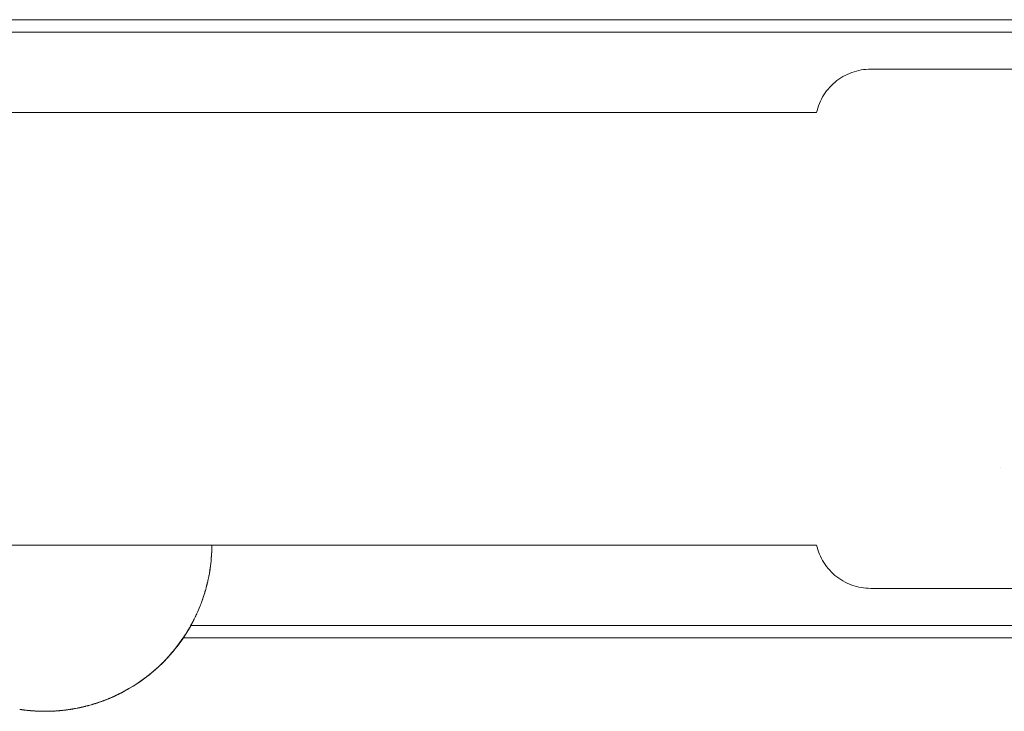
# Paper-space layout 'Sht-3' of a CAD drawing. Units: millimetres. Extents: x -5914 to 5303, y -3860 to 4295.
# Drawn here: x -2326 to -2247, y 521 to 577 of the extents above; entities that cross this region are included whole.
import ezdxf

# ---------------------------------------------------------------- set-up
doc = ezdxf.new("R2010")
doc.units = ezdxf.units.MM
for name, color, linetype, lineweight in [('EF-Components-Black Caps', 7, 'Continuous', 5), ('EF-Spider Nest-Slide-Barrier', 7, 'Continuous', 5), ('EF-Spider Nest-Tie Rod Steel', 7, 'Continuous', 5), ('Working-None', 7, 'Continuous', 5)]:
    doc.layers.add(name, color=color, linetype=linetype, lineweight=lineweight)

# ---------------------------------------------------------------- blocks, each defined once
blk = doc.blocks.new('Group')
at = {"layer": 'EF-Components-Black Caps', "color": 7, "linetype": 'Continuous', "lineweight": 5, "transparency": 33554687}
for p, q in [((-2258.419, 572.755), (-2258.225, 572.785)), ((-2258.225, 572.785), (-2258.03, 572.807)), ((-2258.03, 572.807), (-2257.834, 572.819)), ((-2257.834, 572.819), (-2257.638, 572.824)), ((-2257.638, 572.824), (-2242.138, 572.822)), ((-2260.378, 571.894), (-2260.219, 572.01)), ((-2260.219, 572.01), (-2260.056, 572.119)), ((-2260.056, 572.119), (-2259.888, 572.221)), ((-2259.888, 572.221), (-2259.716, 572.315)), ((-2259.716, 572.315), (-2259.54, 572.402)), ((-2259.54, 572.402), (-2259.36, 572.481)), ((-2259.36, 572.481), (-2259.177, 572.552)), ((-2259.177, 572.552), (-2258.991, 572.615)), ((-2258.991, 572.615), (-2258.803, 572.67)), ((-2258.803, 572.67), (-2258.612, 572.717)), ((-2258.612, 572.717), (-2258.419, 572.755)), ((-2261.208, 571.063), (-2261.085, 571.216)), ((-2261.085, 571.216), (-2260.956, 571.364)), ((-2260.956, 571.364), (-2260.82, 571.506)), ((-2260.82, 571.506), (-2260.678, 571.642)), ((-2260.678, 571.642), (-2260.531, 571.771)), ((-2260.531, 571.771), (-2260.378, 571.894)), ((-2261.717, 570.226), (-2261.63, 570.402)), ((-2261.63, 570.402), (-2261.535, 570.574)), ((-2261.535, 570.574), (-2261.433, 570.742)), ((-2261.433, 570.742), (-2261.324, 570.905)), ((-2261.324, 570.905), (-2261.208, 571.063)), ((-2261.985, 569.489), (-2261.93, 569.677)), ((-2261.93, 569.677), (-2261.867, 569.863)), ((-2261.867, 569.863), (-2261.796, 570.046)), ((-2261.796, 570.046), (-2261.717, 570.226)), ((-2262.025, 569.324), (-2261.985, 569.489)), ((-2247.142, 540.577), (-2247.141, 540.577)), ((-2262.029, 534.324), (-2261.988, 534.159)), ((-2261.988, 534.159), (-2261.933, 533.971)), ((-2261.933, 533.971), (-2261.87, 533.785)), ((-2261.87, 533.785), (-2261.799, 533.602)), ((-2261.799, 533.602), (-2261.72, 533.422)), ((-2261.72, 533.422), (-2261.633, 533.246)), ((-2261.633, 533.246), (-2261.539, 533.074)), ((-2261.539, 533.074), (-2261.437, 532.906)), ((-2261.437, 532.906), (-2261.328, 532.743)), ((-2261.328, 532.743), (-2261.212, 532.585)), ((-2261.212, 532.585), (-2261.089, 532.431)), ((-2261.089, 532.431), (-2260.96, 532.284)), ((-2260.96, 532.284), (-2260.824, 532.142)), ((-2260.824, 532.142), (-2260.682, 532.006)), ((-2260.682, 532.006), (-2260.534, 531.877)), ((-2260.534, 531.877), (-2260.381, 531.754)), ((-2260.381, 531.754), (-2260.223, 531.638)), ((-2260.223, 531.638), (-2260.06, 531.529)), ((-2260.06, 531.529), (-2259.892, 531.427)), ((-2259.892, 531.427), (-2259.72, 531.332)), ((-2259.72, 531.332), (-2259.544, 531.245)), ((-2259.544, 531.245), (-2259.364, 531.166)), ((-2259.364, 531.166), (-2259.181, 531.095)), ((-2259.181, 531.095), (-2258.995, 531.032)), ((-2258.995, 531.032), (-2258.807, 530.977)), ((-2258.807, 530.977), (-2258.616, 530.93)), ((-2258.616, 530.93), (-2258.423, 530.892)), ((-2258.423, 530.892), (-2258.229, 530.862)), ((-2258.229, 530.862), (-2258.034, 530.841)), ((-2258.034, 530.841), (-2257.838, 530.828)), ((-2257.838, 530.828), (-2257.642, 530.824)), ((-2242.142, 530.822), (-2257.642, 530.824))]:
    blk.add_line(p, q, dxfattribs=at)
at = {"layer": 'EF-Spider Nest-Slide-Barrier', "color": 7, "linetype": 'Continuous', "lineweight": 5, "transparency": 33554687}
for p, q in [((-2673.64, 576.824), (-2237.696, 576.824)), ((-2313.286, 526.824), (-2313.285, 526.824)), ((-2313.261, 526.824), (-2237.696, 526.824))]:
    blk.add_line(p, q, dxfattribs=at)
at = {"layer": 'EF-Spider Nest-Tie Rod Steel', "color": 7, "linetype": 'Continuous', "lineweight": 5, "transparency": 33554687}
for p, q in [((-2673.64, 575.824), (-2238.291, 575.824)), ((-3122.255, 569.324), (-2262.025, 569.324)), ((-3122.251, 534.324), (-2262.028, 534.324)), ((-2310.97, 533.59), (-2310.962, 533.791)), ((-2310.962, 533.791), (-2310.966, 533.68)), ((-2310.962, 533.791), (-2310.95, 534.057)), ((-2310.953, 534.022), (-2310.962, 533.791)), ((-2310.954, 534.015), (-2310.962, 533.791)), ((-2310.962, 533.791), (-2310.954, 534.009)), ((-2310.962, 533.791), (-2310.962, 533.791)), ((-2310.948, 534.17), (-2310.953, 534.036)), ((-2310.953, 534.029), (-2310.948, 534.17)), ((-2310.948, 534.17), (-2310.953, 534.022)), ((-2310.95, 534.057), (-2310.948, 534.17)), ((-2310.948, 534.17), (-2310.947, 534.324)), ((-2311.033, 532.868), (-2311.016, 533.009)), ((-2311.016, 533.009), (-2311.011, 533.066)), ((-2311.011, 533.066), (-2311.014, 533.034)), ((-2311.011, 533.066), (-2311, 533.203)), ((-2310.971, 533.562), (-2311.001, 533.203)), ((-2311.001, 533.203), (-2310.981, 533.445)), ((-2311.001, 533.203), (-2310.983, 533.429)), ((-2311, 533.203), (-2310.983, 533.418)), ((-2310.983, 533.418), (-2310.971, 533.562)), ((-2310.981, 533.445), (-2310.97, 533.59)), ((-2310.98, 533.461), (-2310.97, 533.59)), ((-2310.97, 533.59), (-2310.971, 533.562)), ((-2311.152, 532.035), (-2311.097, 532.379)), ((-2311.145, 532.071), (-2311.076, 532.517)), ((-2311.145, 532.071), (-2311.099, 532.369)), ((-2311.106, 532.327), (-2311.1, 532.364)), ((-2311.103, 532.343), (-2311.099, 532.369)), ((-2311.097, 532.379), (-2311.076, 532.517)), ((-2311.096, 532.391), (-2311.076, 532.517)), ((-2311.095, 532.395), (-2311.09, 532.431)), ((-2311.094, 532.404), (-2311.091, 532.424)), ((-2311.076, 532.517), (-2311.064, 532.618)), ((-2311.076, 532.517), (-2311.063, 532.618)), ((-2311.076, 532.517), (-2311.069, 532.569)), ((-2311.073, 532.543), (-2311.069, 532.569)), ((-2311.069, 532.569), (-2311.073, 532.542)), ((-2311.069, 532.569), (-2311.063, 532.618)), ((-2311.064, 532.618), (-2311.033, 532.868)), ((-2311.064, 532.618), (-2311.063, 532.618)), ((-2311.063, 532.618), (-2311.035, 532.858)), ((-2311.063, 532.618), (-2311.035, 532.855)), ((-2311.041, 532.807), (-2311.037, 532.847)), ((-2311.032, 532.882), (-2311.031, 532.887)), ((-2311.031, 532.897), (-2311.03, 532.905)), ((-2311.031, 532.887), (-2311.031, 532.893)), ((-2311.286, 531.373), (-2311.357, 531.075)), ((-2311.317, 531.245), (-2311.286, 531.373)), ((-2311.286, 531.373), (-2311.268, 531.458)), ((-2311.28, 531.409), (-2311.271, 531.443)), ((-2311.278, 531.418), (-2311.268, 531.458)), ((-2311.271, 531.443), (-2311.242, 531.573)), ((-2311.268, 531.458), (-2311.271, 531.445)), ((-2311.269, 531.457), (-2311.256, 531.517)), ((-2311.269, 531.456), (-2311.265, 531.477)), ((-2311.268, 531.458), (-2311.178, 531.899)), ((-2311.268, 531.458), (-2311.257, 531.516)), ((-2311.242, 531.573), (-2311.179, 531.896)), ((-2311.195, 531.823), (-2311.192, 531.837)), ((-2311.194, 531.825), (-2311.184, 531.871)), ((-2311.19, 531.846), (-2311.188, 531.856)), ((-2311.19, 531.844), (-2311.188, 531.854)), ((-2311.178, 531.899), (-2311.152, 532.032)), ((-2311.177, 531.903), (-2311.152, 532.032)), ((-2311.155, 532.02), (-2311.152, 532.032)), ((-2311.152, 532.032), (-2311.155, 532.02)), ((-2311.152, 532.032), (-2311.152, 532.035)), ((-2311.149, 532.051), (-2311.145, 532.071)), ((-2311.575, 530.321), (-2311.486, 530.608)), ((-2311.53, 530.457), (-2311.493, 530.578)), ((-2311.505, 530.55), (-2311.502, 530.559)), ((-2311.493, 530.578), (-2311.449, 530.73)), ((-2311.486, 530.608), (-2311.449, 530.73)), ((-2311.478, 530.635), (-2311.476, 530.643)), ((-2311.449, 530.73), (-2311.409, 530.886)), ((-2311.419, 530.848), (-2311.409, 530.886)), ((-2311.409, 530.886), (-2311.317, 531.245)), ((-2311.409, 530.886), (-2311.371, 531.036)), ((-2311.409, 530.886), (-2311.391, 530.95)), ((-2311.409, 530.886), (-2311.409, 530.886)), ((-2311.357, 531.075), (-2311.391, 530.95)), ((-2311.391, 530.95), (-2311.387, 530.965)), ((-2311.391, 530.95), (-2311.388, 530.964)), ((-2311.34, 531.16), (-2311.327, 531.208)), ((-2311.339, 531.166), (-2311.337, 531.175)), ((-2311.337, 531.173), (-2311.335, 531.181)), ((-2311.333, 531.189), (-2311.33, 531.198)), ((-2311.314, 531.261), (-2311.308, 531.286)), ((-2311.313, 531.265), (-2311.309, 531.281)), ((-2311.312, 531.269), (-2311.308, 531.285)), ((-2311.311, 531.273), (-2311.307, 531.289)), ((-2311.763, 529.763), (-2311.825, 529.59)), ((-2311.682, 529.988), (-2311.764, 529.764)), ((-2311.764, 529.764), (-2311.697, 529.951)), ((-2311.69, 529.966), (-2311.763, 529.763)), ((-2311.705, 529.929), (-2311.702, 529.937)), ((-2311.649, 530.083), (-2311.69, 529.966)), ((-2311.641, 530.105), (-2311.682, 529.988)), ((-2311.677, 530.005), (-2311.676, 530.008)), ((-2311.674, 530.015), (-2311.672, 530.019)), ((-2311.659, 530.055), (-2311.649, 530.083)), ((-2311.649, 530.083), (-2311.641, 530.105)), ((-2311.645, 530.095), (-2311.574, 530.321)), ((-2311.641, 530.105), (-2311.575, 530.321)), ((-2311.574, 530.321), (-2311.53, 530.457)), ((-2312.022, 529.099), (-2312.105, 528.908)), ((-2311.976, 529.214), (-2312.022, 529.099)), ((-2311.905, 529.386), (-2311.978, 529.215)), ((-2311.978, 529.215), (-2311.966, 529.244)), ((-2311.919, 529.356), (-2311.976, 529.214)), ((-2311.945, 529.295), (-2311.942, 529.302)), ((-2311.861, 529.497), (-2311.905, 529.386)), ((-2311.895, 529.415), (-2311.893, 529.418)), ((-2311.88, 529.455), (-2311.877, 529.461)), ((-2311.825, 529.59), (-2311.861, 529.497)), ((-2312.718, 527.696), (-2312.425, 528.239)), ((-2312.472, 528.146), (-2312.434, 528.224)), ((-2312.468, 528.162), (-2312.467, 528.163)), ((-2312.425, 528.239), (-2312.374, 528.338)), ((-2312.403, 528.285), (-2312.403, 528.285)), ((-2312.374, 528.338), (-2312.241, 528.611)), ((-2312.348, 528.398), (-2312.348, 528.399)), ((-2312.241, 528.611), (-2312.291, 528.509)), ((-2312.241, 528.611), (-2312.213, 528.675)), ((-2312.154, 528.803), (-2312.215, 528.676)), ((-2312.215, 528.676), (-2312.214, 528.678)), ((-2312.213, 528.675), (-2312.168, 528.773)), ((-2312.198, 528.712), (-2312.196, 528.716)), ((-2312.105, 528.908), (-2312.154, 528.803)), ((-2312.132, 528.853), (-2312.131, 528.855)), ((-2312.104, 528.918), (-2312.102, 528.923)), ((-2313.031, 527.174), (-2312.718, 527.696)), ((-2313.031, 527.174), (-2312.758, 527.631)), ((-2312.976, 527.261), (-2312.79, 527.576)), ((-2312.91, 527.373), (-2312.799, 527.557)), ((-2312.799, 527.557), (-2312.745, 527.648)), ((-2312.758, 527.631), (-2312.755, 527.637)), ((-2312.745, 527.648), (-2312.665, 527.789)), ((-2312.745, 527.648), (-2312.729, 527.676)), ((-2312.718, 527.696), (-2312.475, 528.148)), ((-2312.665, 527.789), (-2312.718, 527.696)), ((-2312.665, 527.789), (-2312.49, 528.119)), ((-2312.646, 527.824), (-2238.291, 527.824)), ((-2312.608, 527.896), (-2312.534, 528.031)), ((-2312.534, 528.031), (-2312.482, 528.127)), ((-2312.482, 528.127), (-2312.472, 528.146)), ((-2313.771, 526.121), (-2313.422, 526.594)), ((-2313.712, 526.194), (-2313.363, 526.673)), ((-2313.712, 526.194), (-2313.427, 526.587)), ((-2313.547, 526.419), (-2313.389, 526.637)), ((-2313.475, 526.519), (-2313.396, 526.626)), ((-2313.422, 526.594), (-2313.089, 527.089)), ((-2313.363, 526.673), (-2313.422, 526.594)), ((-2313.421, 526.595), (-2313.363, 526.673)), ((-2313.34, 526.706), (-2313.396, 526.626)), ((-2313.396, 526.626), (-2313.381, 526.648)), ((-2313.396, 526.626), (-2313.382, 526.647)), ((-2313.39, 526.638), (-2313.389, 526.637)), ((-2313.389, 526.637), (-2313.34, 526.706)), ((-2313.363, 526.673), (-2313.031, 527.174)), ((-2313.363, 526.673), (-2313.081, 527.1)), ((-2313.307, 526.754), (-2313.363, 526.673)), ((-2313.359, 526.68), (-2313.34, 526.706)), ((-2313.34, 526.706), (-2313.307, 526.754)), ((-2313.307, 526.754), (-2313.111, 527.055)), ((-2313.207, 526.907), (-2313.062, 527.127)), ((-2313.154, 526.987), (-2313.086, 527.088)), ((-2313.031, 527.174), (-2313.089, 527.089)), ((-2313.089, 527.089), (-2313.031, 527.174)), ((-2313.086, 527.088), (-2313.031, 527.174)), ((-2313.075, 527.11), (-2313.063, 527.128)), ((-2312.976, 527.261), (-2313.031, 527.174)), ((-2313.031, 527.174), (-2312.976, 527.261)), ((-2314.136, 525.67), (-2313.771, 526.121)), ((-2314.031, 525.791), (-2314.089, 525.722)), ((-2314.076, 525.738), (-2313.712, 526.194)), ((-2314.076, 525.738), (-2313.786, 526.103)), ((-2314.018, 525.807), (-2314.076, 525.738)), ((-2314.039, 525.782), (-2314.031, 525.791)), ((-2314.031, 525.791), (-2314.018, 525.807)), ((-2314.018, 525.807), (-2313.805, 526.078)), ((-2313.881, 525.981), (-2313.738, 526.163)), ((-2313.834, 526.041), (-2313.73, 526.17)), ((-2313.712, 526.194), (-2313.771, 526.121)), ((-2313.77, 526.123), (-2313.712, 526.194)), ((-2313.738, 526.163), (-2313.742, 526.158)), ((-2313.673, 526.245), (-2313.73, 526.17)), ((-2313.73, 526.17), (-2313.72, 526.184)), ((-2313.73, 526.17), (-2313.721, 526.183)), ((-2313.655, 526.269), (-2313.712, 526.194)), ((-2313.705, 526.205), (-2313.673, 526.245)), ((-2313.673, 526.245), (-2313.655, 526.269)), ((-2313.673, 526.245), (-2313.665, 526.256)), ((-2313.665, 526.256), (-2313.673, 526.245)), ((-2313.655, 526.269), (-2313.449, 526.555)), ((-2314.902, 524.836), (-2314.513, 525.241)), ((-2314.843, 524.893), (-2314.454, 525.304)), ((-2314.843, 524.893), (-2314.537, 525.216)), ((-2314.785, 524.951), (-2314.494, 525.26)), ((-2314.594, 525.155), (-2314.575, 525.176)), ((-2314.523, 525.228), (-2314.582, 525.167)), ((-2314.582, 525.166), (-2314.523, 525.228)), ((-2314.567, 525.183), (-2314.523, 525.228)), ((-2314.465, 525.291), (-2314.523, 525.228)), ((-2314.523, 525.228), (-2314.506, 525.247)), ((-2314.523, 525.228), (-2314.507, 525.246)), ((-2314.513, 525.241), (-2314.136, 525.67)), ((-2314.454, 525.304), (-2314.513, 525.241)), ((-2314.51, 525.245), (-2314.454, 525.304)), ((-2314.395, 525.367), (-2314.465, 525.291)), ((-2314.076, 525.738), (-2314.454, 525.304)), ((-2314.454, 525.304), (-2314.157, 525.646)), ((-2314.454, 525.304), (-2314.395, 525.367)), ((-2314.395, 525.367), (-2314.175, 525.624)), ((-2314.216, 525.578), (-2314.152, 525.652)), ((-2314.148, 525.655), (-2314.089, 525.722)), ((-2314.136, 525.67), (-2314.076, 525.738)), ((-2314.133, 525.673), (-2314.076, 525.738)), ((-2314.089, 525.722), (-2314.082, 525.731)), ((-2314.089, 525.722), (-2314.082, 525.731)), ((-2315.706, 524.094), (-2315.3, 524.453)), ((-2315.649, 524.141), (-2315.242, 524.505)), ((-2315.649, 524.141), (-2315.328, 524.428)), ((-2315.592, 524.189), (-2315.649, 524.141)), ((-2315.402, 524.358), (-2315.592, 524.189)), ((-2315.458, 524.308), (-2315.46, 524.306)), ((-2315.46, 524.306), (-2315.458, 524.308)), ((-2315.458, 524.308), (-2315.459, 524.307)), ((-2315.402, 524.358), (-2315.458, 524.308)), ((-2315.458, 524.308), (-2315.458, 524.308)), ((-2315.458, 524.308), (-2315.458, 524.308)), ((-2315.328, 524.428), (-2315.402, 524.358)), ((-2315.328, 524.428), (-2315.402, 524.358)), ((-2315.373, 524.388), (-2315.369, 524.391)), ((-2315.373, 524.387), (-2315.37, 524.391)), ((-2315.328, 524.428), (-2315.293, 524.46)), ((-2315.328, 524.428), (-2315.328, 524.428)), ((-2315.313, 524.442), (-2315.31, 524.444)), ((-2315.311, 524.444), (-2315.309, 524.445)), ((-2315.3, 524.453), (-2314.902, 524.836)), ((-2315.242, 524.505), (-2315.3, 524.453)), ((-2315.296, 524.457), (-2315.242, 524.505)), ((-2315.242, 524.505), (-2314.843, 524.893)), ((-2315.242, 524.505), (-2314.924, 524.815)), ((-2315.184, 524.558), (-2315.242, 524.505)), ((-2314.925, 524.809), (-2315.184, 524.558)), ((-2314.999, 524.737), (-2314.983, 524.753)), ((-2314.997, 524.739), (-2314.983, 524.753)), ((-2314.983, 524.753), (-2314.996, 524.74)), ((-2314.983, 524.753), (-2314.925, 524.809)), ((-2314.983, 524.753), (-2314.976, 524.76)), ((-2314.976, 524.76), (-2314.983, 524.753)), ((-2314.925, 524.809), (-2314.901, 524.834)), ((-2314.916, 524.822), (-2314.911, 524.827)), ((-2314.916, 524.822), (-2314.911, 524.827)), ((-2314.843, 524.893), (-2314.902, 524.836)), ((-2314.902, 524.835), (-2314.897, 524.841)), ((-2314.901, 524.834), (-2314.785, 524.951)), ((-2314.898, 524.84), (-2314.843, 524.893)), ((-2314.785, 524.951), (-2314.843, 524.893)), ((-2316.92, 523.174), (-2316.534, 523.444)), ((-2316.48, 523.481), (-2316.704, 523.323)), ((-2316.565, 523.422), (-2316.549, 523.433)), ((-2316.534, 523.444), (-2316.118, 523.757)), ((-2316.534, 523.444), (-2316.48, 523.481)), ((-2316.53, 523.446), (-2316.48, 523.481)), ((-2316.48, 523.481), (-2316.426, 523.52)), ((-2316.469, 523.49), (-2316.469, 523.49)), ((-2316.45, 523.504), (-2316.449, 523.505)), ((-2316.426, 523.52), (-2316.23, 523.671)), ((-2316.426, 523.52), (-2316.405, 523.536)), ((-2316.405, 523.536), (-2316.421, 523.525)), ((-2316.405, 523.536), (-2316.415, 523.529)), ((-2316.23, 523.671), (-2316.405, 523.536)), ((-2316.405, 523.538), (-2316.395, 523.546)), ((-2316.402, 523.541), (-2316.391, 523.549)), ((-2316.23, 523.671), (-2316.062, 523.8)), ((-2316.198, 523.698), (-2316.183, 523.709)), ((-2316.191, 523.703), (-2316.181, 523.711)), ((-2316.18, 523.712), (-2316.167, 523.722)), ((-2316.163, 523.725), (-2316.163, 523.725)), ((-2316.158, 523.729), (-2316.157, 523.729)), ((-2316.118, 523.757), (-2315.706, 524.094)), ((-2316.062, 523.8), (-2316.118, 523.757)), ((-2316.113, 523.761), (-2316.062, 523.8)), ((-2316.062, 523.8), (-2316.007, 523.843)), ((-2316.007, 523.843), (-2315.896, 523.933)), ((-2316.007, 523.845), (-2316.006, 523.846)), ((-2315.951, 523.889), (-2315.896, 523.933)), ((-2315.896, 523.933), (-2315.771, 524.04)), ((-2315.771, 524.04), (-2315.649, 524.141)), ((-2315.764, 524.047), (-2315.763, 524.049)), ((-2315.649, 524.141), (-2315.706, 524.094)), ((-2315.701, 524.098), (-2315.649, 524.141)), ((-2317.985, 522.528), (-2317.658, 522.712)), ((-2317.892, 522.578), (-2317.697, 522.69)), ((-2317.828, 522.614), (-2317.788, 522.636)), ((-2317.788, 522.636), (-2317.825, 522.616)), ((-2317.788, 522.636), (-2317.824, 522.617)), ((-2317.741, 522.663), (-2317.788, 522.636)), ((-2317.788, 522.636), (-2317.773, 522.645)), ((-2317.773, 522.645), (-2317.788, 522.636)), ((-2317.741, 522.663), (-2317.697, 522.69)), ((-2317.697, 522.689), (-2317.741, 522.663)), ((-2317.702, 522.688), (-2317.695, 522.692)), ((-2317.701, 522.688), (-2317.694, 522.692)), ((-2317.697, 522.69), (-2317.609, 522.74)), ((-2317.697, 522.689), (-2317.63, 522.728)), ((-2317.697, 522.69), (-2317.659, 522.712)), ((-2317.697, 522.69), (-2317.697, 522.689)), ((-2317.679, 522.7), (-2317.669, 522.706)), ((-2317.671, 522.704), (-2317.664, 522.709)), ((-2317.658, 522.712), (-2317.326, 522.912)), ((-2317.609, 522.74), (-2317.658, 522.712)), ((-2317.656, 522.713), (-2317.609, 522.74)), ((-2317.609, 522.74), (-2317.561, 522.768)), ((-2317.561, 522.768), (-2317.6, 522.745)), ((-2317.561, 522.768), (-2317.275, 522.942)), ((-2317.421, 522.853), (-2317.364, 522.887)), ((-2317.364, 522.887), (-2317.414, 522.858)), ((-2317.412, 522.859), (-2317.364, 522.887)), ((-2317.381, 522.88), (-2317.376, 522.883)), ((-2317.315, 522.917), (-2317.364, 522.887)), ((-2317.364, 522.887), (-2317.348, 522.898)), ((-2317.364, 522.887), (-2317.348, 522.898)), ((-2317.326, 522.912), (-2316.92, 523.174)), ((-2317.275, 522.942), (-2317.326, 522.912)), ((-2317.324, 522.913), (-2317.275, 522.942)), ((-2317.226, 522.973), (-2317.315, 522.917)), ((-2317.275, 522.942), (-2317.226, 522.973)), ((-2317.255, 522.955), (-2317.246, 522.961)), ((-2317.226, 522.973), (-2317.193, 522.994)), ((-2317.193, 522.994), (-2316.868, 523.208)), ((-2317.018, 523.11), (-2316.919, 523.174)), ((-2316.995, 523.125), (-2316.919, 523.174)), ((-2316.919, 523.174), (-2316.971, 523.14)), ((-2316.868, 523.208), (-2316.92, 523.174)), ((-2316.868, 523.208), (-2316.919, 523.174)), ((-2316.919, 523.174), (-2316.902, 523.186)), ((-2316.919, 523.174), (-2316.902, 523.186)), ((-2316.915, 523.177), (-2316.868, 523.208)), ((-2316.868, 523.208), (-2316.817, 523.243)), ((-2316.817, 523.243), (-2316.868, 523.208)), ((-2316.848, 523.222), (-2316.846, 523.224)), ((-2316.704, 523.323), (-2316.817, 523.243)), ((-2319.76, 521.72), (-2319.321, 521.891)), ((-2319.76, 521.72), (-2319.39, 521.865)), ((-2319.724, 521.733), (-2319.373, 521.871)), ((-2319.724, 521.733), (-2319.47, 521.833)), ((-2319.689, 521.746), (-2319.444, 521.843)), ((-2319.668, 521.754), (-2319.542, 521.802)), ((-2319.542, 521.802), (-2319.506, 521.816)), ((-2319.542, 521.802), (-2319.536, 521.805)), ((-2319.535, 521.805), (-2319.542, 521.802)), ((-2319.506, 521.816), (-2319.329, 521.888)), ((-2319.321, 521.891), (-2318.865, 522.089)), ((-2319.321, 521.891), (-2319.282, 521.907)), ((-2319.316, 521.893), (-2319.282, 521.907)), ((-2319.282, 521.907), (-2319.314, 521.894)), ((-2319.282, 521.907), (-2319.244, 521.922)), ((-2319.244, 521.922), (-2318.882, 522.081)), ((-2319.24, 521.924), (-2319.202, 521.94)), ((-2319.202, 521.94), (-2318.898, 522.075)), ((-2319.202, 521.94), (-2318.915, 522.065)), ((-2318.989, 522.035), (-2318.952, 522.051)), ((-2318.967, 522.045), (-2318.959, 522.049)), ((-2318.915, 522.065), (-2318.874, 522.084)), ((-2318.906, 522.071), (-2318.353, 522.336)), ((-2318.874, 522.084), (-2318.838, 522.1)), ((-2318.865, 522.089), (-2318.308, 522.357)), ((-2318.865, 522.089), (-2318.434, 522.297)), ((-2318.823, 522.107), (-2318.865, 522.089)), ((-2318.862, 522.09), (-2318.823, 522.107)), ((-2318.858, 522.092), (-2318.823, 522.107)), ((-2318.823, 522.107), (-2318.782, 522.126)), ((-2318.811, 522.113), (-2318.802, 522.117)), ((-2318.811, 522.113), (-2318.806, 522.115)), ((-2318.808, 522.114), (-2318.802, 522.117)), ((-2318.782, 522.126), (-2318.742, 522.145)), ((-2318.742, 522.145), (-2318.356, 522.334)), ((-2318.723, 522.155), (-2318.564, 522.229)), ((-2318.522, 522.249), (-2318.564, 522.229)), ((-2318.564, 522.229), (-2318.551, 522.235)), ((-2318.564, 522.229), (-2318.552, 522.235)), ((-2318.535, 522.247), (-2318.467, 522.28)), ((-2318.305, 522.359), (-2318.522, 522.249)), ((-2318.414, 522.306), (-2318.4, 522.313)), ((-2318.353, 522.336), (-2318.308, 522.357)), ((-2318.33, 522.348), (-2318.329, 522.348)), ((-2318.308, 522.357), (-2317.985, 522.528)), ((-2318.308, 522.357), (-2317.994, 522.523)), ((-2318.308, 522.357), (-2318.263, 522.379)), ((-2318.3, 522.361), (-2318.263, 522.379)), ((-2318.263, 522.379), (-2318.295, 522.364)), ((-2318.277, 522.373), (-2318.275, 522.375)), ((-2318.263, 522.379), (-2318.218, 522.402)), ((-2318.251, 522.386), (-2318.218, 522.402)), ((-2318.218, 522.402), (-2318.224, 522.4)), ((-2318.218, 522.402), (-2318.213, 522.405)), ((-2318.213, 522.405), (-2317.938, 522.552)), ((-2318.194, 522.415), (-2318.189, 522.418)), ((-2318.144, 522.441), (-2318.189, 522.418)), ((-2318.189, 522.418), (-2318.175, 522.426)), ((-2318.189, 522.418), (-2318.175, 522.426)), ((-2317.958, 522.542), (-2318.144, 522.441)), ((-2318.059, 522.489), (-2318.055, 522.491)), ((-2318.044, 522.497), (-2318.039, 522.5)), ((-2318.043, 522.497), (-2318.04, 522.499)), ((-2318.033, 522.503), (-2318.001, 522.52)), ((-2318.012, 522.514), (-2318.005, 522.517)), ((-2317.938, 522.552), (-2317.985, 522.528)), ((-2317.983, 522.529), (-2317.938, 522.552)), ((-2317.938, 522.552), (-2317.892, 522.578)), ((-2317.892, 522.578), (-2317.93, 522.557)), ((-2326.494, 521.036), (-2326.347, 521.014)), ((-2326.488, 521.035), (-2326.399, 521.022)), ((-2326.399, 521.022), (-2326.376, 521.019)), ((-2326.399, 521.022), (-2326.369, 521.017)), ((-2326.364, 521.017), (-2326.362, 521.017)), ((-2326.356, 521.016), (-2326.351, 521.015)), ((-2326.347, 521.014), (-2326.334, 521.012)), ((-2326.33, 521.012), (-2326.209, 520.995)), ((-2326.259, 521.002), (-2326.322, 521.011)), ((-2326.245, 521), (-2326.259, 521.002)), ((-2326.259, 521.002), (-2326.209, 520.995)), ((-2326.209, 520.995), (-2326.259, 521.002)), ((-2326.209, 520.995), (-2326.245, 521)), ((-2326.209, 520.995), (-2326.207, 520.995)), ((-2326.2, 520.994), (-2326.209, 520.995)), ((-2326.209, 520.995), (-2326.189, 520.993)), ((-2326.189, 520.993), (-2326.178, 520.991)), ((-2326.174, 520.991), (-2326.041, 520.974)), ((-2326.168, 520.99), (-2326.122, 520.984)), ((-2322.771, 520.984), (-2322.684, 520.995)), ((-2322.735, 520.989), (-2322.704, 520.993)), ((-2322.704, 520.993), (-2322.684, 520.995)), ((-2322.684, 520.995), (-2322.704, 520.993)), ((-2322.694, 520.994), (-2322.684, 520.995)), ((-2322.684, 520.995), (-2322.686, 520.995)), ((-2322.684, 520.995), (-2322.634, 521.002)), ((-2322.684, 520.995), (-2322.649, 521)), ((-2322.648, 521), (-2322.684, 520.995)), ((-2322.681, 520.996), (-2322.68, 520.996)), ((-2322.673, 520.997), (-2322.671, 520.997)), ((-2322.634, 521.002), (-2322.648, 521)), ((-2322.634, 521.002), (-2322.647, 521)), ((-2322.511, 521.019), (-2322.634, 521.002)), ((-2322.603, 521.006), (-2322.546, 521.014)), ((-2322.546, 521.014), (-2322.517, 521.018)), ((-2322.546, 521.014), (-2322.535, 521.016)), ((-2322.529, 521.017), (-2322.527, 521.017)), ((-2322.508, 521.02), (-2322.494, 521.022)), ((-2322.494, 521.022), (-2322.37, 521.04)), ((-2322.441, 521.03), (-2322.379, 521.039)), ((-2322.379, 521.039), (-2322.369, 521.041)), ((-2322.367, 521.041), (-2322.352, 521.043)), ((-2322.352, 521.043), (-2322.227, 521.063)), ((-2322.232, 521.064), (-2322.227, 521.065)), ((-2322.222, 521.064), (-2322.208, 521.067)), ((-2322.21, 521.066), (-2322.205, 521.067)), ((-2322.208, 521.067), (-2322.142, 521.078)), ((-2322.205, 521.067), (-2322.188, 521.07)), ((-2322.203, 521.069), (-2322.202, 521.069)), ((-2322.189, 521.071), (-2322.188, 521.071)), ((-2322.188, 521.07), (-2322.164, 521.074)), ((-2322.18, 521.073), (-2322.175, 521.073)), ((-2322.178, 521.072), (-2322.178, 521.072)), ((-2322.15, 521.077), (-2322.102, 521.085)), ((-2322.142, 521.078), (-2322.15, 521.077)), ((-2322.149, 521.077), (-2322.148, 521.077)), ((-2322.146, 521.078), (-2322.143, 521.079)), ((-2322.102, 521.085), (-2322.142, 521.078)), ((-2322.123, 521.082), (-2322.122, 521.082)), ((-2322.102, 521.085), (-2321.968, 521.109)), ((-2322.102, 521.085), (-2321.992, 521.105)), ((-2322.091, 521.087), (-2322.09, 521.088)), ((-2322.053, 521.095), (-2322.049, 521.096)), ((-2322.013, 521.103), (-2322.003, 521.105)), ((-2321.992, 521.105), (-2321.95, 521.113)), ((-2321.992, 521.105), (-2321.98, 521.107)), ((-2321.968, 521.109), (-2321.949, 521.113)), ((-2321.966, 521.11), (-2321.966, 521.11)), ((-2321.95, 521.113), (-2321.95, 521.113)), ((-2321.949, 521.113), (-2321.773, 521.147)), ((-2321.93, 521.117), (-2321.922, 521.119)), ((-2321.857, 521.131), (-2321.79, 521.144)), ((-2321.773, 521.147), (-2321.752, 521.151)), ((-2321.752, 521.151), (-2321.573, 521.189)), ((-2321.746, 521.153), (-2321.725, 521.157)), ((-2321.746, 521.153), (-2321.741, 521.154)), ((-2321.741, 521.154), (-2321.746, 521.153)), ((-2321.725, 521.157), (-2321.604, 521.183)), ((-2321.687, 521.167), (-2321.66, 521.172)), ((-2321.664, 521.171), (-2321.635, 521.177)), ((-2321.624, 521.179), (-2321.623, 521.18)), ((-2321.615, 521.182), (-2321.612, 521.182)), ((-2321.606, 521.183), (-2321.605, 521.183)), ((-2321.595, 521.185), (-2321.594, 521.185)), ((-2321.576, 521.189), (-2321.574, 521.19)), ((-2321.573, 521.189), (-2321.551, 521.194)), ((-2321.551, 521.194), (-2321.561, 521.192)), ((-2321.559, 521.192), (-2321.557, 521.193)), ((-2321.551, 521.194), (-2321.525, 521.2)), ((-2321.55, 521.195), (-2321.549, 521.195)), ((-2321.536, 521.198), (-2321.533, 521.198)), ((-2321.527, 521.2), (-2321.525, 521.2)), ((-2321.525, 521.2), (-2321.369, 521.235)), ((-2321.525, 521.2), (-2321.522, 521.201)), ((-2321.518, 521.201), (-2321.502, 521.205)), ((-2321.502, 521.205), (-2321.479, 521.21)), ((-2321.498, 521.206), (-2321.496, 521.207)), ((-2321.479, 521.21), (-2321.403, 521.228)), ((-2321.479, 521.21), (-2321.442, 521.219)), ((-2321.437, 521.221), (-2321.366, 521.238)), ((-2321.432, 521.221), (-2321.424, 521.223)), ((-2321.413, 521.226), (-2321.207, 521.275)), ((-2321.39, 521.232), (-2321.378, 521.235)), ((-2321.369, 521.235), (-2321.345, 521.241)), ((-2321.347, 521.241), (-2321.345, 521.241)), ((-2321.345, 521.241), (-2321.159, 521.286)), ((-2321.268, 521.26), (-2321.233, 521.268)), ((-2321.233, 521.268), (-2321.209, 521.274)), ((-2321.233, 521.268), (-2321.226, 521.27)), ((-2321.226, 521.27), (-2321.233, 521.268)), ((-2321.209, 521.274), (-2321.178, 521.282)), ((-2321.201, 521.277), (-2321.2, 521.277)), ((-2321.162, 521.286), (-2320.953, 521.34)), ((-2321.159, 521.286), (-2320.944, 521.342)), ((-2321.159, 521.286), (-2320.979, 521.333)), ((-2321.134, 521.292), (-2321.159, 521.286)), ((-2320.995, 521.329), (-2321.134, 521.292)), ((-2321.056, 521.314), (-2321.018, 521.324)), ((-2320.99, 521.331), (-2320.99, 521.331)), ((-2320.971, 521.335), (-2320.953, 521.34)), ((-2320.953, 521.34), (-2320.944, 521.343)), ((-2320.944, 521.342), (-2320.918, 521.349)), ((-2320.939, 521.344), (-2320.935, 521.345)), ((-2320.908, 521.352), (-2320.935, 521.345)), ((-2320.935, 521.345), (-2320.927, 521.347)), ((-2320.935, 521.345), (-2320.926, 521.347)), ((-2320.918, 521.349), (-2320.724, 521.403)), ((-2320.893, 521.356), (-2320.908, 521.352)), ((-2320.908, 521.352), (-2320.9, 521.354)), ((-2320.902, 521.355), (-2320.895, 521.357)), ((-2320.852, 521.368), (-2320.85, 521.368)), ((-2320.821, 521.377), (-2320.813, 521.379)), ((-2320.82, 521.377), (-2320.818, 521.377)), ((-2320.781, 521.388), (-2320.779, 521.388)), ((-2320.724, 521.403), (-2320.695, 521.411)), ((-2320.695, 521.411), (-2320.497, 521.471)), ((-2320.688, 521.414), (-2320.687, 521.415)), ((-2320.634, 521.432), (-2320.605, 521.441)), ((-2320.63, 521.431), (-2320.601, 521.439)), ((-2320.627, 521.432), (-2320.601, 521.439)), ((-2320.601, 521.439), (-2320.624, 521.433)), ((-2320.604, 521.44), (-2320.585, 521.446)), ((-2320.601, 521.439), (-2320.571, 521.448)), ((-2320.601, 521.439), (-2320.591, 521.442)), ((-2320.591, 521.442), (-2320.601, 521.439)), ((-2320.571, 521.448), (-2320.522, 521.463)), ((-2320.545, 521.457), (-2320.544, 521.457)), ((-2320.536, 521.46), (-2320.535, 521.46)), ((-2320.497, 521.471), (-2320.467, 521.48)), ((-2320.481, 521.475), (-2320.48, 521.476)), ((-2320.48, 521.476), (-2320.479, 521.476)), ((-2320.467, 521.48), (-2320.387, 521.505)), ((-2320.45, 521.486), (-2320.442, 521.489)), ((-2320.445, 521.488), (-2320.357, 521.515)), ((-2320.443, 521.489), (-2320.377, 521.509)), ((-2320.387, 521.505), (-2320.418, 521.495)), ((-2320.415, 521.497), (-2320.414, 521.497)), ((-2320.387, 521.505), (-2320.263, 521.544)), ((-2320.387, 521.506), (-2320.332, 521.523)), ((-2320.383, 521.507), (-2320.387, 521.506)), ((-2320.344, 521.52), (-2320.332, 521.523)), ((-2320.318, 521.528), (-2320.315, 521.529)), ((-2320.317, 521.528), (-2320.313, 521.529)), ((-2320.264, 521.545), (-2320.255, 521.547)), ((-2320.263, 521.544), (-2320.232, 521.555)), ((-2320.26, 521.546), (-2320.256, 521.547)), ((-2320.235, 521.555), (-2320.213, 521.562)), ((-2320.232, 521.555), (-2320.117, 521.593)), ((-2320.223, 521.557), (-2320.232, 521.555)), ((-2320.223, 521.557), (-2320.231, 521.555)), ((-2320.231, 521.555), (-2320.223, 521.557)), ((-2320.191, 521.568), (-2320.223, 521.557)), ((-2320.117, 521.593), (-2320.191, 521.568)), ((-2320.182, 521.571), (-2319.76, 521.72)), ((-2320.15, 521.582), (-2319.81, 521.702)), ((-2319.858, 521.685), (-2320.15, 521.582)), ((-2320.14, 521.586), (-2320.137, 521.587)), ((-2320.117, 521.593), (-2319.881, 521.677)), ((-2320.089, 521.603), (-2319.994, 521.635)), ((-2319.994, 521.635), (-2319.96, 521.647)), ((-2319.96, 521.647), (-2319.829, 521.694)), ((-2319.83, 521.695), (-2319.801, 521.706)), ((-2319.829, 521.694), (-2319.73, 521.731)), ((-2319.745, 521.725), (-2319.829, 521.694)), ((-2319.829, 521.694), (-2319.765, 521.718)), ((-2319.765, 521.718), (-2319.73, 521.731)), ((-2319.724, 521.733), (-2319.76, 521.72)), ((-2319.756, 521.722), (-2319.724, 521.733)), ((-2319.754, 521.722), (-2319.724, 521.733)), ((-2319.73, 521.731), (-2319.689, 521.746)), ((-2319.73, 521.731), (-2319.715, 521.736)), ((-2319.73, 521.731), (-2319.724, 521.733)), ((-2319.724, 521.733), (-2319.689, 521.746)), ((-2319.723, 521.733), (-2319.717, 521.735)), ((-2319.689, 521.746), (-2319.719, 521.735)), ((-2326.122, 520.984), (-2326.107, 520.982)), ((-2326.122, 520.984), (-2326.077, 520.979)), ((-2326.041, 520.974), (-2326.029, 520.973)), ((-2326.028, 520.973), (-2325.899, 520.958)), ((-2326.022, 520.972), (-2325.986, 520.968)), ((-2325.986, 520.968), (-2325.94, 520.963)), ((-2325.967, 520.967), (-2325.964, 520.967)), ((-2325.899, 520.958), (-2325.888, 520.957)), ((-2325.888, 520.957), (-2325.765, 520.944)), ((-2325.883, 520.957), (-2325.852, 520.953)), ((-2325.852, 520.953), (-2325.753, 520.943)), ((-2325.765, 520.944), (-2325.635, 520.932)), ((-2325.753, 520.943), (-2325.75, 520.943)), ((-2325.753, 520.943), (-2325.643, 520.933)), ((-2325.643, 520.933), (-2325.637, 520.932)), ((-2325.636, 520.932), (-2325.623, 520.931)), ((-2325.635, 520.932), (-2325.623, 520.931)), ((-2325.623, 520.931), (-2325.625, 520.931)), ((-2325.623, 520.931), (-2325.535, 520.924)), ((-2325.623, 520.931), (-2325.511, 520.922)), ((-2325.535, 520.924), (-2325.53, 520.923)), ((-2325.535, 520.924), (-2325.522, 520.923)), ((-2325.511, 520.922), (-2325.474, 520.919)), ((-2325.474, 520.919), (-2325.356, 520.91)), ((-2325.457, 520.918), (-2325.428, 520.915)), ((-2325.428, 520.915), (-2325.387, 520.913)), ((-2325.356, 520.91), (-2325.239, 520.903)), ((-2325.348, 520.91), (-2325.322, 520.908)), ((-2325.322, 520.908), (-2325.272, 520.905)), ((-2325.239, 520.903), (-2325.212, 520.901)), ((-2325.238, 520.903), (-2325.231, 520.903)), ((-2325.218, 520.902), (-2325.217, 520.902)), ((-2325.217, 520.902), (-2325.216, 520.902)), ((-2325.217, 520.902), (-2325.216, 520.902)), ((-2325.212, 520.901), (-2325.101, 520.896)), ((-2325.207, 520.901), (-2325.112, 520.896)), ((-2325.206, 520.903), (-2325.202, 520.902)), ((-2325.112, 520.896), (-2325.103, 520.896)), ((-2325.112, 520.896), (-2325.103, 520.896)), ((-2325.101, 520.896), (-2325.035, 520.893)), ((-2325.098, 520.896), (-2325.081, 520.895)), ((-2325.097, 520.895), (-2325.09, 520.895)), ((-2325.064, 520.894), (-2325.035, 520.893)), ((-2325.035, 520.893), (-2325.009, 520.891)), ((-2325.035, 520.893), (-2324.991, 520.891)), ((-2325.009, 520.891), (-2325.007, 520.891)), ((-2325.009, 520.891), (-2325.001, 520.891)), ((-2325.004, 520.891), (-2325.004, 520.891)), ((-2324.991, 520.891), (-2324.991, 520.891)), ((-2324.991, 520.891), (-2324.882, 520.887)), ((-2324.954, 520.889), (-2324.905, 520.888)), ((-2324.905, 520.888), (-2324.893, 520.887)), ((-2324.882, 520.887), (-2324.774, 520.884)), ((-2324.847, 520.886), (-2324.802, 520.884)), ((-2324.802, 520.884), (-2324.788, 520.884)), ((-2324.774, 520.884), (-2324.666, 520.881)), ((-2324.74, 520.883), (-2324.699, 520.882)), ((-2324.699, 520.882), (-2324.662, 520.881)), ((-2324.666, 520.881), (-2324.558, 520.88)), ((-2324.662, 520.881), (-2324.607, 520.881)), ((-2324.607, 520.881), (-2324.562, 520.88)), ((-2324.607, 520.881), (-2324.59, 520.881)), ((-2324.558, 520.88), (-2324.503, 520.88)), ((-2324.555, 520.88), (-2324.553, 520.88)), ((-2324.553, 520.88), (-2324.528, 520.88)), ((-2324.553, 520.88), (-2324.549, 520.88)), ((-2324.503, 520.88), (-2324.449, 520.88)), ((-2324.501, 520.88), (-2324.498, 520.88)), ((-2324.498, 520.88), (-2324.474, 520.88)), ((-2324.449, 520.88), (-2324.447, 520.88)), ((-2324.447, 520.88), (-2324.444, 520.88)), ((-2324.447, 520.88), (-2324.395, 520.88)), ((-2324.444, 520.88), (-2324.419, 520.88)), ((-2324.444, 520.88), (-2324.443, 520.88)), ((-2324.395, 520.88), (-2324.341, 520.88)), ((-2324.392, 520.88), (-2324.39, 520.88)), ((-2324.39, 520.88), (-2324.365, 520.88)), ((-2324.341, 520.88), (-2324.286, 520.881)), ((-2324.338, 520.88), (-2324.336, 520.88)), ((-2324.336, 520.88), (-2324.332, 520.88)), ((-2324.286, 520.881), (-2324.232, 520.881)), ((-2324.232, 520.881), (-2324.194, 520.882)), ((-2324.228, 520.881), (-2324.227, 520.881)), ((-2324.227, 520.881), (-2324.226, 520.882)), ((-2324.194, 520.882), (-2324.091, 520.884)), ((-2324.153, 520.883), (-2324.119, 520.884)), ((-2324.119, 520.884), (-2324.106, 520.884)), ((-2324.091, 520.884), (-2323.988, 520.888)), ((-2324.047, 520.886), (-2324.011, 520.887)), ((-2324.011, 520.887), (-2324, 520.887)), ((-2324.011, 520.887), (-2324.003, 520.887)), ((-2323.988, 520.888), (-2323.885, 520.891)), ((-2323.939, 520.889), (-2323.902, 520.891)), ((-2323.902, 520.891), (-2323.892, 520.891)), ((-2323.893, 520.891), (-2323.893, 520.891)), ((-2323.893, 520.891), (-2323.893, 520.891)), ((-2323.888, 520.891), (-2323.887, 520.891)), ((-2323.858, 520.893), (-2323.887, 520.891)), ((-2323.885, 520.891), (-2323.858, 520.893)), ((-2323.858, 520.893), (-2323.781, 520.896)), ((-2323.858, 520.893), (-2323.857, 520.893)), ((-2323.829, 520.894), (-2323.792, 520.896)), ((-2323.792, 520.896), (-2323.784, 520.896)), ((-2323.792, 520.896), (-2323.79, 520.896)), ((-2323.781, 520.896), (-2323.676, 520.902)), ((-2323.713, 520.9), (-2323.682, 520.901)), ((-2323.706, 520.901), (-2323.704, 520.901)), ((-2323.682, 520.901), (-2323.654, 520.903)), ((-2323.676, 520.902), (-2323.571, 520.908)), ((-2323.654, 520.903), (-2323.621, 520.905)), ((-2323.571, 520.908), (-2323.465, 520.915)), ((-2323.553, 520.909), (-2323.537, 520.91)), ((-2323.537, 520.91), (-2323.496, 520.913)), ((-2323.465, 520.915), (-2323.358, 520.924)), ((-2323.44, 520.917), (-2323.419, 520.919)), ((-2323.419, 520.919), (-2323.382, 520.922)), ((-2323.419, 520.919), (-2323.394, 520.921)), ((-2323.382, 520.922), (-2323.363, 520.923)), ((-2323.382, 520.922), (-2323.375, 520.922)), ((-2323.375, 520.922), (-2323.371, 520.923)), ((-2323.362, 520.923), (-2323.27, 520.931)), ((-2323.358, 520.924), (-2323.27, 520.931)), ((-2323.27, 520.931), (-2323.281, 520.93)), ((-2323.27, 520.931), (-2323.271, 520.931)), ((-2323.25, 520.933), (-2323.27, 520.931)), ((-2323.27, 520.931), (-2323.25, 520.933)), ((-2323.269, 520.931), (-2323.258, 520.932)), ((-2323.269, 520.931), (-2323.268, 520.931)), ((-2323.258, 520.932), (-2323.257, 520.932)), ((-2323.258, 520.932), (-2323.255, 520.932)), ((-2323.256, 520.932), (-2323.254, 520.933)), ((-2323.254, 520.932), (-2323.253, 520.933)), ((-2323.25, 520.933), (-2323.14, 520.943)), ((-2323.194, 520.938), (-2323.154, 520.942)), ((-2323.193, 520.939), (-2323.192, 520.939)), ((-2323.14, 520.943), (-2323.041, 520.953)), ((-2323.134, 520.944), (-2323.129, 520.944)), ((-2323.129, 520.944), (-2323.09, 520.948)), ((-2323.041, 520.953), (-2322.919, 520.966)), ((-2323.017, 520.956), (-2322.994, 520.958)), ((-2322.994, 520.958), (-2322.948, 520.963)), ((-2322.919, 520.967), (-2322.907, 520.968)), ((-2322.907, 520.968), (-2322.785, 520.982)), ((-2322.879, 520.971), (-2322.852, 520.974)), ((-2322.852, 520.974), (-2322.812, 520.979)), ((-2322.852, 520.974), (-2322.821, 520.978)), ((-2322.827, 520.978), (-2322.821, 520.979)), ((-2322.824, 520.979), (-2322.823, 520.979)), ((-2322.806, 520.98), (-2322.8, 520.981)), ((-2322.789, 520.982), (-2322.763, 520.985)), ((-2322.784, 520.983), (-2322.771, 520.984))]:
    blk.add_line(p, q, dxfattribs=at)

psp = doc.layouts.new('Sht-3')

# ---------------------------------------------------------------- block references
at = {"layer": 'Working-None'}
psp.add_blockref('Group', (0, 0), dxfattribs=at)

doc.saveas('drawing.dxf')
